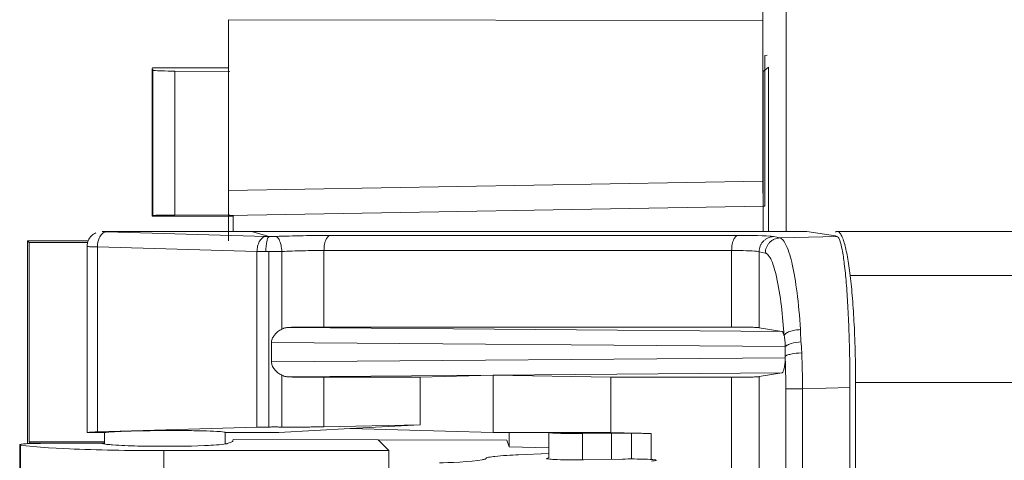
# Model space of a CAD drawing. Extents: x -507 to 518, y -361 to 360.
# Drawn here: x -151 to -131, y -125 to -116 of the extents above; entities that cross this region are included whole.
import ezdxf

# ---------------------------------------------------------------- set-up
doc = ezdxf.new("R2010")
doc.units = 0
doc.header["$MEASUREMENT"] = 0
doc.layers.add('____1', color=7, linetype='Continuous')
doc.layers.add('________1________1', color=7, linetype='Continuous')

# ---------------------------------------------------------------- blocks, each defined once
blk = doc.blocks.new('C56')
at = {"layer": '________1________1', "color": 7, "linetype": 'Continuous', "lineweight": 18}
for p, q in [((-135.457, -120.478), (-135.457, -95.288)), ((-146.548, -116.268), (-135.917, -116.281)), ((-146.548, -116.268), (-146.548, -119.663)), ((-135.917, -119.477), (-135.917, -116.281)), ((-135.831, -116.976), (-135.883, -116.977)), ((-135.883, -116.977), (-135.883, -119.977)), ((-148.066, -117.238), (-148.061, -117.227)), ((-148.052, -117.27), (-148.066, -117.238)), ((-148.066, -120.175), (-148.066, -117.238)), ((-148.061, -117.227), (-146.548, -117.225)), ((-148.052, -117.27), (-148.052, -120.161)), ((-146.523, -117.297), (-147.619, -117.291)), ((-147.619, -120.153), (-147.619, -117.291)), ((-146.548, -117.163), (-146.548, -117.225)), ((-135.915, -117.297), (-135.805, -117.21)), ((-135.915, -120.478), (-135.915, -117.297)), ((-135.805, -117.21), (-135.805, -120.478)), ((-146.548, -119.663), (-135.917, -119.477)), ((-146.548, -119.663), (-146.548, -120.163)), ((-135.908, -119.977), (-146.548, -120.163)), ((-135.908, -119.977), (-135.883, -119.977)), ((-148.052, -120.161), (-148.066, -120.175)), ((-148.066, -120.175), (-146.447, -120.175)), ((-146.523, -120.15), (-147.619, -120.153)), ((-146.548, -120.175), (-146.548, -120.663)), ((-146.456, -120.156), (-146.456, -120.478)), ((-146.092, -120.478), (-149.061, -120.478)), ((-145.805, -120.578), (-148.978, -120.484)), ((-146.092, -120.478), (-135.045, -120.478)), ((-145.737, -120.579), (-146.092, -120.478)), ((-145.737, -120.579), (-145.805, -120.578)), ((-136.413, -120.557), (-144.522, -120.557)), ((-135.58, -120.607), (-135.703, -120.58)), ((-135.58, -120.607), (-134.44, -120.581)), ((-135.045, -120.478), (-134.471, -120.568)), ((-134.44, -120.581), (-134.471, -120.568)), ((-114.887, -120.478), (-134.44, -120.478)), ((-150.548, -120.663), (-150.513, -120.698)), ((-150.548, -120.663), (-150.548, -124.697)), ((-149.339, -120.663), (-150.548, -120.663)), ((-150.513, -120.698), (-149.351, -120.698)), ((-150.513, -124.663), (-150.513, -120.698)), ((-149.362, -120.778), (-149.362, -124.477)), ((-149.156, -120.784), (-149.156, -124.463)), ((-145.982, -120.878), (-149.156, -120.784)), ((-145.982, -124.37), (-145.982, -120.878)), ((-145.743, -120.879), (-145.804, -120.879)), ((-145.743, -124.366), (-145.743, -120.879)), ((-145.489, -122.42), (-145.489, -120.876)), ((-136.54, -120.857), (-144.649, -120.857)), ((-144.649, -120.857), (-144.649, -122.378)), ((-136.54, -122.378), (-136.54, -120.857)), ((-135.871, -120.907), (-135.994, -120.88)), ((-135.994, -122.391), (-135.994, -120.88)), ((-114.629, -121.356), (-134.182, -121.356)), ((-135.542, -122.465), (-145.339, -122.385)), ((-144.649, -122.378), (-136.54, -122.378)), ((-135.994, -122.391), (-135.542, -122.465)), ((-135.475, -122.767), (-145.693, -122.684)), ((-145.693, -122.684), (-145.693, -123.072)), ((-135.475, -122.767), (-135.475, -122.965)), ((-145.693, -123.072), (-135.475, -122.988)), ((-135.475, -122.989), (-145.693, -123.072)), ((-135.475, -122.965), (-135.475, -122.988)), ((-145.489, -124.366), (-145.489, -123.335)), ((-141.284, -123.337), (-145.339, -123.37)), ((-142.738, -123.378), (-144.649, -123.378)), ((-144.649, -123.378), (-144.649, -124.362)), ((-141.284, -123.337), (-142.738, -123.378)), ((-142.738, -123.378), (-142.738, -124.321)), ((-135.542, -123.29), (-141.284, -123.337)), ((-138.941, -123.378), (-141.284, -123.337)), ((-141.284, -124.478), (-141.284, -123.337)), ((-138.941, -123.378), (-136.54, -123.378)), ((-138.941, -123.378), (-138.941, -124.478)), ((-136.54, -138.078), (-136.54, -123.378)), ((-135.542, -123.29), (-135.994, -123.364)), ((-135.994, -138.091), (-135.994, -123.364)), ((-135.13, -123.604), (-134.187, -123.582)), ((-134.187, -123.582), (-134.187, -128.284)), ((-134.075, -123.478), (-134.075, -128.178)), ((-114.521, -123.478), (-134.075, -123.478)), ((-135.463, -123.604), (-135.463, -137.851)), ((-135.13, -123.604), (-135.463, -123.604)), ((-135.13, -123.604), (-135.13, -137.851)), ((-142.738, -124.321), (-144.649, -124.362)), ((-144.128, -124.398), (-142.738, -124.321)), ((-149.361, -124.478), (-149.005, -124.478)), ((-145.982, -124.37), (-149.156, -124.463)), ((-149.014, -124.475), (-149.014, -124.703)), ((-146.623, -124.478), (-145.549, -124.478)), ((-146.614, -124.704), (-146.614, -124.473)), ((-145.549, -124.478), (-144.128, -124.398)), ((-141.284, -124.478), (-144.128, -124.398)), ((-140.172, -124.478), (-141.284, -124.478)), ((-140.965, -124.478), (-140.965, -124.76)), ((-140.175, -124.979), (-140.175, -124.476)), ((-138.941, -124.478), (-140.172, -124.478)), ((-138.927, -124.49), (-139.504, -124.495)), ((-139.504, -125.018), (-139.504, -124.495)), ((-138.143, -124.495), (-138.941, -124.478)), ((-138.927, -124.49), (-138.927, -125.003)), ((-138.531, -125.001), (-138.531, -124.489)), ((-138.143, -124.495), (-138.143, -125.012)), ((-150.702, -124.716), (-150.702, -136.674)), ((-150.683, -124.724), (-150.683, -136.666)), ((-149.014, -124.663), (-150.513, -124.663)), ((-150.491, -124.685), (-150.513, -124.663)), ((-150.491, -124.685), (-149.048, -124.685)), ((-149.069, -124.687), (-150.226, -124.69)), ((-149.048, -124.685), (-149.011, -124.68)), ((-146.577, -124.695), (-146.581, -124.697)), ((-146.461, -124.641), (-146.456, -124.616)), ((-143.573, -124.621), (-146.456, -124.616)), ((-143.358, -124.836), (-143.573, -124.621)), ((-141.01, -124.626), (-143.573, -124.621)), ((-140.965, -124.76), (-141.01, -124.626)), ((-140.965, -124.76), (-140.175, -124.777)), ((-147.835, -136.554), (-147.835, -124.836)), ((-143.358, -124.836), (-147.835, -124.836)), ((-143.358, -124.836), (-143.358, -126.236)), ((-140.179, -124.893), (-140.777, -124.919)), ((-140.225, -124.991), (-140.18, -124.979)), ((-138.712, -125.003), (-139.487, -125.018))]:
    blk.add_line(p, q, dxfattribs=at)
for centre, radius, start, end in [((-145.676, -93.983), 26.896, -90.6526, -90.2729), ((-145.923, -88.968), 31.911, -89.6757, -89.2202)]:
    blk.add_arc(centre, radius, start, end, dxfattribs=at)
for points, knots in [([(-135.917, -116.281), (-135.917, -116.05), (-135.916, -115.776), (-135.911, -115.499), (-135.908, -115.346), (-135.902, -115.291), (-135.902, -115.286), (-135.901, -115.283), (-135.901, -115.282), (-135.9, -115.282)], [0, 0, 0, 0, 0.770637, 0.770637, 0.973925, 0.973925, 0.995363, 0.995363, 1, 1, 1, 1]), ([(-147.619, -117.291), (-147.705, -117.29), (-147.799, -117.289), (-147.915, -117.284), (-147.999, -117.281), (-148.04, -117.275), (-148.045, -117.274), (-148.049, -117.272), (-148.05, -117.272), (-148.051, -117.271), (-148.051, -117.271), (-148.052, -117.271), (-148.052, -117.27), (-148.052, -117.27)], [0, 0, 0, 0, 0.686274, 0.686274, 0.953913, 0.953913, 0.986799, 0.986799, 0.995233, 0.995233, 0.998373, 0.998373, 1, 1, 1, 1]), ([(-135.908, -119.977), (-135.909, -119.977), (-135.909, -119.977), (-135.909, -119.977), (-135.909, -119.977), (-135.909, -119.976), (-135.909, -119.975), (-135.91, -119.972), (-135.91, -119.969), (-135.911, -119.958), (-135.912, -119.946), (-135.913, -119.906), (-135.914, -119.863), (-135.917, -119.723), (-135.917, -119.59), (-135.917, -119.477)], [0, 0, 0, 0, 0.001259, 0.001259, 0.002784, 0.002784, 0.007271, 0.007271, 0.021766, 0.021766, 0.076864, 0.076864, 0.288125, 0.288125, 1, 1, 1, 1]), ([(-148.052, -120.161), (-148.052, -120.161), (-148.052, -120.161), (-148.052, -120.161), (-148.052, -120.161), (-148.051, -120.161), (-148.051, -120.161), (-148.05, -120.16), (-148.049, -120.16), (-148.046, -120.16), (-148.043, -120.16), (-148.032, -120.159), (-148.022, -120.158), (-147.987, -120.157), (-147.952, -120.156), (-147.833, -120.154), (-147.717, -120.153), (-147.619, -120.153)], [0, 0, 0, 0, 0.000464, 0.000464, 0.001106, 0.001106, 0.002885, 0.002885, 0.00837, 0.00837, 0.026469, 0.026469, 0.087238, 0.087238, 0.289796, 0.289796, 1, 1, 1, 1]), ([(-149.186, -120.505), (-149.218, -120.521), (-149.247, -120.541), (-149.304, -120.595), (-149.322, -120.625), (-149.351, -120.69), (-149.36, -120.734), (-149.362, -120.778)], [0, 0, 0, 0, 0.238152, 0.238152, 0.532461, 0.532461, 1, 1, 1, 1]), ([(-148.978, -120.484), (-148.986, -120.485), (-148.993, -120.486), (-149.008, -120.49), (-149.015, -120.492), (-149.038, -120.503), (-149.051, -120.513), (-149.086, -120.547), (-149.105, -120.576), (-149.142, -120.662), (-149.155, -120.722), (-149.156, -120.784)], [0, 0, 0, 0, 0.06967, 0.06967, 0.141796, 0.141796, 0.299518, 0.299518, 0.585679, 0.585679, 1, 1, 1, 1]), ([(-149.061, -120.478), (-149.061, -120.478), (-149.062, -120.478), (-149.062, -120.478), (-149.062, -120.478), (-149.063, -120.478), (-149.063, -120.478), (-149.063, -120.479), (-149.063, -120.479), (-149.062, -120.479), (-149.062, -120.479), (-149.062, -120.479), (-149.062, -120.479), (-149.062, -120.479), (-149.062, -120.479), (-149.062, -120.479), (-149.062, -120.479), (-149.061, -120.479), (-149.061, -120.479), (-149.06, -120.48), (-149.054, -120.48), (-149.025, -120.483), (-148.998, -120.484), (-148.978, -120.484)], [0, 0, 0, 0, 0.126149, 0.126149, 0.170237, 0.170237, 0.219388, 0.219388, 0.252004, 0.252004, 0.284776, 0.284776, 0.322471, 0.322471, 0.359916, 0.359916, 0.399312, 0.399312, 0.434703, 0.434703, 0.620333, 0.620333, 1, 1, 1, 1]), ([(-145.982, -120.878), (-145.981, -120.842), (-145.977, -120.807), (-145.961, -120.741), (-145.95, -120.71), (-145.923, -120.657), (-145.907, -120.635), (-145.875, -120.605), (-145.861, -120.594), (-145.832, -120.582), (-145.818, -120.578), (-145.805, -120.578)], [0, 0, 0, 0, 0.278364, 0.278364, 0.536067, 0.536067, 0.748395, 0.748395, 0.887933, 0.887933, 1, 1, 1, 1]), ([(-145.804, -120.879), (-145.804, -120.804), (-145.797, -120.731), (-145.78, -120.653), (-145.773, -120.627), (-145.761, -120.601), (-145.757, -120.594), (-145.75, -120.586), (-145.747, -120.584), (-145.741, -120.58), (-145.739, -120.58), (-145.737, -120.579)], [0, 0, 0, 0, 0.636118, 0.636118, 0.882741, 0.882741, 0.951637, 0.951637, 0.981016, 0.981016, 1, 1, 1, 1]), ([(-145.614, -120.577), (-145.622, -120.577), (-145.632, -120.577), (-145.652, -120.578), (-145.664, -120.578), (-145.695, -120.579), (-145.716, -120.579), (-145.737, -120.579)], [0, 0, 0, 0, 0.319546, 0.319546, 0.552821, 0.552821, 1, 1, 1, 1]), ([(-145.614, -120.577), (-145.436, -120.57), (-145.254, -120.566), (-144.885, -120.559), (-144.7, -120.557), (-144.522, -120.557)], [0, 0, 0, 0, 0.511785, 0.511785, 1, 1, 1, 1]), ([(-145.489, -120.876), (-145.49, -120.835), (-145.495, -120.792), (-145.513, -120.707), (-145.526, -120.669), (-145.552, -120.622), (-145.562, -120.608), (-145.578, -120.592), (-145.586, -120.586), (-145.6, -120.579), (-145.607, -120.577), (-145.614, -120.577)], [0, 0, 0, 0, 0.286808, 0.286808, 0.595381, 0.595381, 0.784543, 0.784543, 0.904417, 0.904417, 1, 1, 1, 1]), ([(-144.649, -120.857), (-144.649, -120.815), (-144.646, -120.773), (-144.629, -120.693), (-144.618, -120.658), (-144.595, -120.613), (-144.584, -120.596), (-144.563, -120.576), (-144.555, -120.569), (-144.538, -120.56), (-144.53, -120.558), (-144.522, -120.557)], [0, 0, 0, 0, 0.322184, 0.322184, 0.633157, 0.633157, 0.815969, 0.815969, 0.921107, 0.921107, 1, 1, 1, 1]), ([(-136.54, -120.857), (-136.54, -120.815), (-136.536, -120.773), (-136.52, -120.692), (-136.508, -120.658), (-136.485, -120.613), (-136.474, -120.596), (-136.454, -120.576), (-136.445, -120.569), (-136.429, -120.56), (-136.421, -120.558), (-136.413, -120.557)], [0, 0, 0, 0, 0.321927, 0.321927, 0.632892, 0.632892, 0.81573, 0.81573, 0.921031, 0.921031, 1, 1, 1, 1]), ([(-136.413, -120.557), (-136.301, -120.557), (-135.955, -120.558), (-135.746, -120.574), (-135.718, -120.577), (-135.703, -120.58)], [0, 0, 0, 0, 0.850372, 0.850372, 1, 1, 1, 1]), ([(-135.994, -120.88), (-135.994, -120.861), (-135.99, -120.822), (-135.973, -120.766), (-135.946, -120.715), (-135.91, -120.669), (-135.865, -120.632), (-135.815, -120.604), (-135.76, -120.586), (-135.722, -120.581), (-135.703, -120.58)], [0, 0, 0, 0, 0.125559, 0.251129, 0.376593, 0.501849, 0.626826, 0.751493, 0.875865, 1, 1, 1, 1]), ([(-135.58, -120.607), (-135.599, -120.608), (-135.638, -120.612), (-135.692, -120.63), (-135.743, -120.659), (-135.787, -120.696), (-135.823, -120.742), (-135.85, -120.793), (-135.867, -120.849), (-135.871, -120.888), (-135.871, -120.907)], [0, 0, 0, 0, 0.124127, 0.248494, 0.373159, 0.498137, 0.623397, 0.748865, 0.874439, 1, 1, 1, 1]), ([(-134.472, -120.489), (-134.47, -120.488), (-134.468, -120.486), (-134.464, -120.484), (-134.46, -120.482), (-134.456, -120.48), (-134.452, -120.479), (-134.448, -120.478), (-134.444, -120.478), (-134.442, -120.478), (-134.44, -120.478)], [0, 0, 0, 0, 0.138967, 0.272619, 0.401534, 0.526362, 0.647819, 0.766684, 0.883787, 1, 1, 1, 1]), ([(-134.44, -120.478), (-134.427, -120.478), (-134.397, -120.493), (-134.363, -120.541), (-134.329, -120.614), (-134.297, -120.714), (-134.265, -120.839), (-134.235, -120.991), (-134.206, -121.166), (-134.19, -121.29), (-134.182, -121.356)], [0, 0, 0, 0, 0.041081, 0.100524, 0.185106, 0.296508, 0.434713, 0.59893, 0.787897, 1, 1, 1, 1]), ([(-134.187, -123.582), (-134.187, -123.391), (-134.19, -123.016), (-134.204, -122.471), (-134.227, -121.967), (-134.256, -121.522), (-134.293, -121.152), (-134.333, -120.871), (-134.373, -120.694), (-134.409, -120.607), (-134.432, -120.584), (-134.44, -120.581)], [0, 0, 0, 0, 0.188941, 0.371022, 0.539614, 0.688599, 0.812615, 0.907307, 0.969679, 0.991319, 1, 1, 1, 1]), ([(-145.489, -120.876), (-145.352, -120.87), (-145.212, -120.865), (-144.929, -120.859), (-144.786, -120.857), (-144.649, -120.857)], [0, 0, 0, 0, 0.511694, 0.511694, 1, 1, 1, 1]), ([(-136.54, -120.857), (-136.323, -120.857), (-136.142, -120.862), (-136.031, -120.873), (-136.008, -120.876), (-135.994, -120.88)], [0, 0, 0, 0, 0.840524, 0.840524, 1, 1, 1, 1]), ([(-135.871, -120.907), (-135.86, -120.909), (-135.85, -120.914), (-135.83, -120.928), (-135.82, -120.937), (-135.784, -120.98), (-135.763, -121.024), (-135.723, -121.11), (-135.691, -121.185), (-135.566, -121.745), (-135.521, -122.179), (-135.497, -122.547)], [0, 0, 0, 0, 0.02199, 0.02199, 0.048575, 0.048575, 0.134235, 0.134235, 0.438241, 0.438241, 1, 1, 1, 1]), ([(-134.182, -121.356), (-134.173, -121.429), (-134.156, -121.58), (-134.135, -121.816), (-134.117, -122.068), (-134.102, -122.333), (-134.09, -122.609), (-134.081, -122.894), (-134.076, -123.184), (-134.075, -123.38), (-134.075, -123.478)], [0, 0, 0, 0, 0.10327, 0.214994, 0.334134, 0.459574, 0.590133, 0.724576, 0.861632, 1, 1, 1, 1]), ([(-145.339, -122.385), (-145.346, -122.385), (-145.36, -122.386), (-145.38, -122.388), (-145.4, -122.391), (-145.419, -122.395), (-145.438, -122.399), (-145.455, -122.405), (-145.473, -122.412), (-145.484, -122.417), (-145.489, -122.42)], [0, 0, 0, 0, 0.134142, 0.265285, 0.393589, 0.51924, 0.642454, 0.76347, 0.882555, 1, 1, 1, 1]), ([(-145.339, -122.385), (-145.311, -122.384), (-145.252, -122.383), (-145.165, -122.382), (-145.076, -122.381), (-144.988, -122.379), (-144.901, -122.379), (-144.815, -122.378), (-144.731, -122.378), (-144.676, -122.378), (-144.649, -122.378)], [0, 0, 0, 0, 0.125571, 0.252974, 0.381213, 0.509283, 0.636181, 0.760913, 0.882504, 1, 1, 1, 1]), ([(-136.54, -122.378), (-136.505, -122.378), (-136.439, -122.378), (-136.343, -122.378), (-136.256, -122.379), (-136.18, -122.381), (-136.116, -122.383), (-136.063, -122.385), (-136.024, -122.387), (-136.002, -122.389), (-135.994, -122.391)], [0, 0, 0, 0, 0.190042, 0.365842, 0.524895, 0.664936, 0.783977, 0.880332, 0.952659, 1, 1, 1, 1]), ([(-145.693, -122.684), (-145.693, -122.662), (-145.689, -122.642), (-145.676, -122.601), (-145.666, -122.582), (-145.631, -122.528), (-145.599, -122.496), (-145.566, -122.47)], [0, 0, 0, 0, 0.24853, 0.24853, 0.501718, 0.501718, 1, 1, 1, 1]), ([(-145.566, -122.47), (-145.554, -122.46), (-145.541, -122.451), (-145.516, -122.435), (-145.503, -122.427), (-145.489, -122.42)], [0, 0, 0, 0, 0.500605, 0.500605, 1, 1, 1, 1]), ([(-135.497, -122.547), (-135.498, -122.541), (-135.501, -122.53), (-135.506, -122.514), (-135.512, -122.5), (-135.517, -122.489), (-135.523, -122.479), (-135.529, -122.472), (-135.535, -122.467), (-135.54, -122.465), (-135.542, -122.465)], [0, 0, 0, 0, 0.188831, 0.359743, 0.511859, 0.644674, 0.758221, 0.853373, 0.932418, 1, 1, 1, 1]), ([(-135.497, -122.547), (-135.494, -122.54), (-135.49, -122.533), (-135.476, -122.517), (-135.468, -122.51), (-135.44, -122.49), (-135.415, -122.477), (-135.291, -122.433), (-135.189, -122.43), (-135.17, -122.43)], [0, 0, 0, 0, 0.088352, 0.088352, 0.179651, 0.179651, 0.382835, 0.382835, 1, 1, 1, 1]), ([(-135.161, -122.674), (-135.166, -122.62), (-135.167, -122.59), (-135.167, -122.513), (-135.168, -122.471), (-135.17, -122.43)], [0, 0, 0, 0, 0.461303, 0.461303, 1, 1, 1, 1]), ([(-135.475, -122.767), (-135.462, -122.753), (-135.443, -122.743), (-135.405, -122.724), (-135.379, -122.715), (-135.296, -122.69), (-135.228, -122.678), (-135.161, -122.674)], [0, 0, 0, 0, 0.153253, 0.153253, 0.414524, 0.414524, 1, 1, 1, 1]), ([(-135.145, -122.894), (-135.147, -122.857), (-135.148, -122.82), (-135.153, -122.746), (-135.157, -122.71), (-135.161, -122.674)], [0, 0, 0, 0, 0.502946, 0.502946, 1, 1, 1, 1]), ([(-135.542, -123.29), (-135.537, -123.29), (-135.526, -123.282), (-135.514, -123.262), (-135.503, -123.233), (-135.494, -123.196), (-135.486, -123.151), (-135.48, -123.1), (-135.476, -123.045), (-135.475, -123.008), (-135.475, -122.989)], [0, 0, 0, 0, 0.047818, 0.118077, 0.215017, 0.337555, 0.482362, 0.644799, 0.819361, 1, 1, 1, 1]), ([(-135.475, -122.965), (-135.472, -122.96), (-135.467, -122.956), (-135.455, -122.947), (-135.447, -122.943), (-135.419, -122.931), (-135.393, -122.923), (-135.299, -122.902), (-135.222, -122.895), (-135.145, -122.894)], [0, 0, 0, 0, 0.075249, 0.075249, 0.186558, 0.186558, 0.463732, 0.463732, 1, 1, 1, 1]), ([(-135.475, -122.965), (-135.474, -122.991), (-135.472, -123.044), (-135.47, -123.123), (-135.468, -123.202), (-135.466, -123.282), (-135.465, -123.362), (-135.464, -123.443), (-135.463, -123.523), (-135.463, -123.577), (-135.463, -123.604)], [0, 0, 0, 0, 0.123091, 0.246943, 0.37145, 0.496502, 0.621993, 0.747812, 0.873851, 1, 1, 1, 1]), ([(-135.13, -123.604), (-135.13, -123.574), (-135.131, -123.514), (-135.132, -123.425), (-135.133, -123.335), (-135.134, -123.246), (-135.136, -123.158), (-135.139, -123.069), (-135.142, -122.981), (-135.144, -122.923), (-135.145, -122.894)], [0, 0, 0, 0, 0.126146, 0.252183, 0.378002, 0.503492, 0.628546, 0.753054, 0.876907, 1, 1, 1, 1]), ([(-145.566, -123.286), (-145.591, -123.266), (-145.615, -123.243), (-145.653, -123.195), (-145.669, -123.169), (-145.688, -123.119), (-145.693, -123.096), (-145.693, -123.072)], [0, 0, 0, 0, 0.373272, 0.373272, 0.720336, 0.720336, 1, 1, 1, 1]), ([(-145.339, -123.37), (-145.346, -123.37), (-145.36, -123.369), (-145.38, -123.367), (-145.4, -123.364), (-145.419, -123.361), (-145.438, -123.356), (-145.455, -123.35), (-145.473, -123.343), (-145.484, -123.338), (-145.489, -123.335)], [0, 0, 0, 0, 0.134142, 0.265285, 0.393588, 0.519239, 0.642452, 0.763468, 0.882554, 1, 1, 1, 1]), ([(-144.649, -123.378), (-144.676, -123.378), (-144.731, -123.377), (-144.815, -123.377), (-144.901, -123.376), (-144.988, -123.376), (-145.076, -123.375), (-145.165, -123.373), (-145.252, -123.372), (-145.311, -123.371), (-145.339, -123.37)], [0, 0, 0, 0, 0.117496, 0.239087, 0.363819, 0.490717, 0.618787, 0.747026, 0.874429, 1, 1, 1, 1]), ([(-136.54, -123.378), (-136.505, -123.378), (-136.439, -123.377), (-136.343, -123.377), (-136.256, -123.376), (-136.18, -123.374), (-136.116, -123.372), (-136.063, -123.37), (-136.024, -123.368), (-136.002, -123.366), (-135.994, -123.364)], [0, 0, 0, 0, 0.190042, 0.365842, 0.524895, 0.664936, 0.783977, 0.880332, 0.952659, 1, 1, 1, 1]), ([(-145.982, -124.37), (-145.973, -124.37), (-145.955, -124.369), (-145.927, -124.369), (-145.898, -124.368), (-145.868, -124.367), (-145.838, -124.367), (-145.806, -124.366), (-145.775, -124.366), (-145.754, -124.366), (-145.743, -124.366)], [0, 0, 0, 0, 0.112175, 0.229035, 0.35009, 0.474832, 0.602736, 0.733266, 0.865873, 1, 1, 1, 1]), ([(-145.489, -124.366), (-145.499, -124.366), (-145.52, -124.366), (-145.55, -124.366), (-145.582, -124.365), (-145.614, -124.365), (-145.646, -124.365), (-145.678, -124.365), (-145.71, -124.366), (-145.732, -124.366), (-145.743, -124.366)], [0, 0, 0, 0, 0.118849, 0.240497, 0.364434, 0.490137, 0.61708, 0.74473, 0.872548, 1, 1, 1, 1]), ([(-144.649, -124.362), (-144.683, -124.363), (-144.75, -124.364), (-144.854, -124.365), (-144.96, -124.366), (-145.067, -124.367), (-145.175, -124.368), (-145.282, -124.367), (-145.386, -124.367), (-145.455, -124.366), (-145.489, -124.366)], [0, 0, 0, 0, 0.118653, 0.242073, 0.368814, 0.497393, 0.626302, 0.754032, 0.879086, 1, 1, 1, 1]), ([(-149.361, -124.478), (-149.36, -124.476), (-149.354, -124.475), (-149.342, -124.473), (-149.324, -124.472), (-149.3, -124.47), (-149.271, -124.468), (-149.237, -124.466), (-149.198, -124.465), (-149.17, -124.464), (-149.156, -124.463)], [0, 0, 0, 0, 0.029638, 0.088363, 0.175974, 0.291509, 0.433581, 0.600446, 0.790038, 1, 1, 1, 1]), ([(-146.632, -124.465), (-146.68, -124.456), (-146.821, -124.451), (-147.084, -124.44), (-147.44, -124.436), (-147.842, -124.435), (-148.241, -124.44), (-148.587, -124.448), (-148.825, -124.458), (-148.953, -124.469), (-148.995, -124.474), (-149.005, -124.478)], [0, 0, 0, 0, 0.061437, 0.177457, 0.333632, 0.510417, 0.685665, 0.837424, 0.946706, 0.985962, 1, 1, 1, 1]), ([(-146.614, -124.472), (-146.614, -124.472), (-146.615, -124.471), (-146.616, -124.471), (-146.617, -124.47), (-146.619, -124.469), (-146.621, -124.468), (-146.624, -124.467), (-146.628, -124.466), (-146.631, -124.466), (-146.632, -124.465)], [0, 0, 0, 0, 0.047791, 0.110007, 0.193858, 0.302295, 0.436625, 0.597492, 0.785228, 1, 1, 1, 1]), ([(-140.172, -124.478), (-140.163, -124.48), (-140.138, -124.482), (-140.089, -124.486), (-140.019, -124.489), (-139.932, -124.492), (-139.832, -124.493), (-139.725, -124.495), (-139.614, -124.495), (-139.541, -124.495), (-139.504, -124.495)], [0, 0, 0, 0, 0.039445, 0.114065, 0.220257, 0.352724, 0.504828, 0.668934, 0.836802, 1, 1, 1, 1]), ([(-138.531, -124.489), (-138.548, -124.489), (-138.581, -124.489), (-138.632, -124.489), (-138.682, -124.489), (-138.732, -124.489), (-138.781, -124.489), (-138.83, -124.489), (-138.879, -124.489), (-138.911, -124.49), (-138.927, -124.49)], [0, 0, 0, 0, 0.127166, 0.254354, 0.381243, 0.507511, 0.632836, 0.756902, 0.879393, 1, 1, 1, 1]), ([(-138.143, -124.495), (-138.159, -124.494), (-138.19, -124.494), (-138.236, -124.493), (-138.284, -124.492), (-138.332, -124.491), (-138.381, -124.491), (-138.431, -124.49), (-138.481, -124.49), (-138.514, -124.489), (-138.531, -124.489)], [0, 0, 0, 0, 0.118125, 0.23884, 0.361837, 0.486806, 0.61343, 0.741387, 0.870352, 1, 1, 1, 1]), ([(-150.683, -124.724), (-150.688, -124.723), (-150.693, -124.721), (-150.699, -124.719), (-150.7, -124.719), (-150.701, -124.718), (-150.701, -124.718), (-150.702, -124.717), (-150.702, -124.717), (-150.702, -124.717), (-150.702, -124.716), (-150.702, -124.716), (-150.702, -124.716), (-150.702, -124.715), (-150.701, -124.715), (-150.701, -124.714), (-150.7, -124.714), (-150.696, -124.712), (-150.693, -124.711), (-150.67, -124.706), (-150.632, -124.703), (-150.608, -124.701)], [0, 0, 0, 0, 0.167673, 0.167673, 0.216634, 0.216634, 0.235606, 0.235606, 0.246067, 0.246067, 0.254551, 0.254551, 0.263939, 0.263939, 0.278264, 0.278264, 0.314187, 0.314187, 0.407204, 0.407204, 1, 1, 1, 1]), ([(-150.608, -124.701), (-150.562, -124.698), (-150.509, -124.695), (-150.385, -124.692), (-150.304, -124.69), (-150.226, -124.69)], [0, 0, 0, 0, 0.379225, 0.379225, 1, 1, 1, 1]), ([(-149.069, -124.687), (-149.068, -124.688), (-149.067, -124.689), (-149.063, -124.691), (-149.062, -124.692), (-149.056, -124.694), (-149.052, -124.695), (-149.041, -124.698), (-149.032, -124.7), (-149.006, -124.705), (-148.986, -124.708), (-148.932, -124.715), (-148.89, -124.718), (-148.774, -124.727), (-148.687, -124.732), (-148.444, -124.742), (-148.266, -124.746), (-147.756, -124.752), (-147.358, -124.749), (-146.941, -124.732), (-146.752, -124.723), (-146.621, -124.705), (-146.598, -124.701), (-146.581, -124.697)], [0, 0, 0, 0, 0.002361, 0.002361, 0.004702, 0.004702, 0.009707, 0.009707, 0.020616, 0.020616, 0.043874, 0.043874, 0.09328, 0.09328, 0.197009, 0.197009, 0.41306, 0.41306, 0.859788, 0.859788, 0.978607, 0.978607, 1, 1, 1, 1]), ([(-146.461, -124.641), (-146.461, -124.643), (-146.461, -124.644), (-146.462, -124.646), (-146.463, -124.647), (-146.465, -124.651), (-146.467, -124.653), (-146.476, -124.66), (-146.484, -124.665), (-146.515, -124.679), (-146.547, -124.688), (-146.577, -124.695)], [0, 0, 0, 0, 0.033323, 0.033323, 0.069471, 0.069471, 0.154474, 0.154474, 0.376122, 0.376122, 1, 1, 1, 1]), ([(-141.425, -124.989), (-141.425, -124.989), (-141.425, -124.988), (-141.424, -124.987), (-141.424, -124.987), (-141.423, -124.985), (-141.421, -124.984), (-141.418, -124.982), (-141.414, -124.98), (-141.4, -124.975), (-141.387, -124.971), (-141.337, -124.961), (-141.286, -124.954), (-141.109, -124.935), (-140.92, -124.925), (-140.777, -124.919)], [0, 0, 0, 0, 0.003273, 0.003273, 0.006928, 0.006928, 0.015683, 0.015683, 0.038526, 0.038526, 0.10064, 0.10064, 0.291046, 0.291046, 1, 1, 1, 1]), ([(-142.348, -125.081), (-142.203, -125.076), (-141.702, -125.055), (-141.483, -125.014), (-141.459, -125.008), (-141.438, -125), (-141.434, -124.998), (-141.429, -124.994), (-141.427, -124.993), (-141.426, -124.991), (-141.425, -124.99), (-141.425, -124.989)], [0, 0, 0, 0, 0.867935, 0.867935, 0.958144, 0.958144, 0.983722, 0.983722, 0.994138, 0.994138, 1, 1, 1, 1]), ([(-138.712, -125.003), (-138.565, -125), (-138.391, -125.001), (-138.214, -125.008), (-138.11, -125.012), (-138.058, -125.021), (-138.05, -125.022), (-138.045, -125.024), (-138.043, -125.025), (-138.042, -125.026), (-138.042, -125.026), (-138.041, -125.027), (-138.041, -125.027), (-138.041, -125.027), (-138.041, -125.027), (-138.041, -125.028)], [0, 0, 0, 0, 0.778777, 0.778777, 0.965517, 0.965517, 0.98898, 0.98898, 0.995265, 0.995265, 0.997697, 0.997697, 0.998999, 0.998999, 1, 1, 1, 1]), ([(-138.041, -125.028), (-138.041, -125.028), (-138.041, -125.028), (-138.041, -125.028), (-138.041, -125.028), (-138.041, -125.029), (-138.041, -125.029), (-138.042, -125.03), (-138.043, -125.03), (-138.047, -125.032), (-138.052, -125.033), (-138.075, -125.038), (-138.11, -125.041), (-138.133, -125.043)], [0, 0, 0, 0, 0.00737, 0.00737, 0.015281, 0.015281, 0.034217, 0.034217, 0.084485, 0.084485, 0.236448, 0.236448, 1, 1, 1, 1])]:
    blk.add_open_spline(points, degree=3, knots=knots, dxfattribs=at)
at = {"layer": '________1________1', "color": 7, "linetype": 'Continuous', "lineweight": 18, "extrusion": (-1.4226e-12, -3.205e-13, -1)}
blk.add_open_spline([(-135.58, -120.607), (-135.569, -120.61), (-135.558, -120.615), (-135.536, -120.63), (-135.525, -120.641), (-135.49, -120.681), (-135.469, -120.72), (-135.401, -120.865), (-135.362, -121.013), (-135.264, -121.447), (-135.206, -121.891), (-135.17, -122.43)], degree=3, knots=[0, 0, 0, 0, 0.023503, 0.023503, 0.051959, 0.051959, 0.128212, 0.128212, 0.365924, 0.365924, 1, 1, 1, 1], dxfattribs=at)
at = {"layer": '________1________1', "color": 7, "linetype": 'Continuous', "lineweight": 18, "extrusion": (2.9512e-12, 1.02623e-10, -1)}
blk.add_open_spline([(-149.361, -120.778), (-149.361, -120.778), (-149.361, -120.778), (-149.362, -120.778), (-149.362, -120.778), (-149.362, -120.778), (-149.362, -120.778), (-149.362, -120.778), (-149.362, -120.778), (-149.362, -120.778), (-149.362, -120.778), (-149.36, -120.779), (-149.357, -120.779), (-149.344, -120.78), (-149.326, -120.781), (-149.27, -120.783), (-149.204, -120.784), (-149.156, -120.784)], degree=3, knots=[0, 0, 0, 0, 0.009499, 0.009499, 0.01665, 0.01665, 0.021459, 0.021459, 0.025066, 0.025066, 0.031626, 0.031626, 0.071544, 0.071544, 0.234674, 0.234674, 1, 1, 1, 1], dxfattribs=at)
at = {"layer": '________1________1', "color": 7, "linetype": 'Continuous', "lineweight": 18, "extrusion": (6.03994e-11, 5.9623e-12, -1)}
blk.add_open_spline([(-135.475, -122.767), (-135.475, -122.727), (-135.477, -122.687), (-135.484, -122.614), (-135.489, -122.58), (-135.497, -122.547)], degree=3, knots=[0, 0, 0, 0, 0.547875, 0.547875, 1, 1, 1, 1], dxfattribs=at)
at = {"layer": '________1________1', "color": 7, "linetype": 'Continuous', "lineweight": 18, "extrusion": (4.33187e-11, 6.71546e-11, -1)}
blk.add_open_spline([(-145.489, -123.335), (-145.503, -123.328), (-145.516, -123.32), (-145.542, -123.304), (-145.554, -123.295), (-145.566, -123.286)], degree=3, knots=[0, 0, 0, 0, 0.500403, 0.500403, 1, 1, 1, 1], dxfattribs=at)
at = {"layer": '________1________1', "color": 7, "linetype": 'Continuous', "lineweight": 18, "extrusion": (1.82e-13, 4.6074e-12, -1)}
blk.add_open_spline([(-150.683, -124.724), (-150.424, -124.771), (-149.818, -124.797), (-149.052, -124.827), (-148.414, -124.836), (-147.835, -124.836)], degree=3, knots=[0, 0, 0, 0, 0.260624, 0.260624, 1, 1, 1, 1], dxfattribs=at)
at = {"layer": '________1________1', "color": 7, "linetype": 'Continuous', "lineweight": 18, "extrusion": (-3.876e-13, -1.06133e-11, -1)}
blk.add_open_spline([(-140.225, -124.991), (-140.225, -124.991), (-140.225, -124.991), (-140.225, -124.991), (-140.225, -124.991), (-140.225, -124.992), (-140.225, -124.992), (-140.224, -124.993), (-140.223, -124.993), (-140.22, -124.995), (-140.217, -124.996), (-140.206, -124.999), (-140.194, -125), (-140.151, -125.006), (-140.106, -125.009), (-139.922, -125.019), (-139.692, -125.022), (-139.487, -125.018)], degree=3, knots=[0, 0, 0, 0, 0.001022, 0.001022, 0.002094, 0.002094, 0.004553, 0.004553, 0.010834, 0.010834, 0.028043, 0.028043, 0.078805, 0.078805, 0.244112, 0.244112, 1, 1, 1, 1], dxfattribs=at)

msp = doc.modelspace()

# ---------------------------------------------------------------- block references
at = {"layer": '____1', "color": 7, "linetype": 'Continuous', "lineweight": 18}
msp.add_blockref('C56', (0, 0), dxfattribs=at)

doc.saveas('drawing.dxf')
